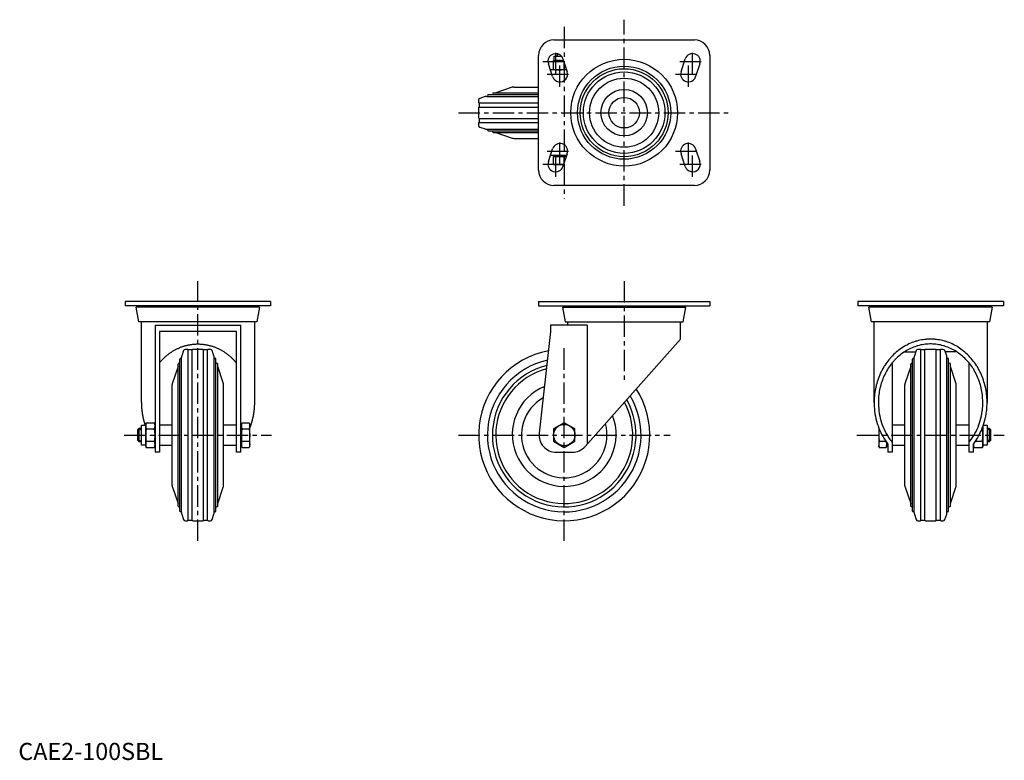
# Model space of a CAD drawing. Extents: x 1 to 576, y 0 to 432.
import ezdxf

# ---------------------------------------------------------------- set-up
doc = ezdxf.new("R2010")
doc.units = 0
doc.header["$LTSCALE"] = 10
doc.linetypes.add('CENTER', pattern=[2, 1.25, -0.25, 0.25, -0.25])
doc.layers.get('0').update_dxf_attribs({"linetype": 'CONTINUOUS'})
doc.layers.add('1', color=1, linetype='CENTER')
doc.layers.add('3', color=3, linetype='CONTINUOUS')
doc.styles.add('STANDARD1', font='txt')

msp = doc.modelspace()

# ---------------------------------------------------------------- linework, layer by layer
for p, q in [((312.9, 420.48), (394.9, 420.48)), ((303.9, 344.48), (303.9, 411.48)), ((312.64, 408.48), (318.48, 408.48)), ((312.64, 402.98), (312.64, 408.48)), ((313.09, 408.48), (313.09, 410.98)), ((313.09, 410.98), (317.26, 410.98)), ((314.9, 412.21), (315.03, 412.34)), ((314.9, 410.98), (314.9, 412.21)), ((314.9, 412.21), (315.43, 412.21)), ((318.17, 409.4), (320.67, 401.9)), ((387.13, 401.9), (389.63, 409.4)), ((403.9, 411.48), (403.9, 344.48)), ((312.13, 399.06), (309.63, 406.56)), ((320.31, 402.98), (310.83, 402.98)), ((310.9, 402.88), (310.86, 402.88)), ((310.9, 402.75), (310.9, 402.98)), ((318.9, 403.24), (318.9, 407.21)), ((398.17, 406.56), (395.67, 399.06)), ((288.43, 392.82), (278.9, 389.54)), ((289.4, 392.98), (303.9, 392.98)), ((268.9, 385.38), (268.9, 383.98)), ((272.62, 387.37), (269.58, 386.33)), ((273.6, 387.54), (303.9, 387.54)), ((274.55, 388.54), (303.9, 388.54)), ((277.45, 389.54), (303.9, 389.54)), ((268.9, 380.98), (268.9, 374.98)), ((269.2, 383.68), (269.2, 381.28)), ((269.2, 383.68), (303.9, 383.68)), ((269.2, 381.28), (303.9, 381.28)), ((269.2, 374.68), (269.2, 372.28)), ((269.2, 374.68), (303.9, 374.68)), ((268.9, 371.98), (268.9, 370.58)), ((269.2, 372.28), (303.9, 372.28)), ((269.58, 369.63), (272.62, 368.59)), ((273.6, 368.42), (303.9, 368.42)), ((274.55, 367.42), (303.9, 367.42)), ((277.45, 366.42), (303.9, 366.42)), ((278.9, 366.42), (288.43, 363.14)), ((289.4, 362.98), (303.9, 362.98)), ((309.63, 349.4), (312.13, 356.9)), ((395.67, 356.9), (398.17, 349.4)), ((320.31, 352.98), (310.83, 352.98)), ((310.9, 353.08), (310.86, 353.08)), ((310.9, 352.98), (310.9, 353.21)), ((312.64, 352.38), (320.11, 352.38)), ((312.64, 347.68), (312.64, 352.38)), ((313.09, 352.38), (313.09, 352.98)), ((320.67, 354.06), (318.17, 346.56)), ((318.9, 348.75), (318.9, 352.12)), ((389.63, 346.56), (387.13, 354.06)), ((312.64, 347.68), (318.55, 347.68)), ((394.9, 335.48), (312.9, 335.48)), ((62.39, 267.74), (62.39, 265.24)), ((147.39, 267.74), (62.39, 267.74)), ((147.39, 265.24), (62.39, 265.24)), ((70.09, 264.44), (70.09, 265.24)), ((139.69, 265.24), (139.69, 264.44)), ((147.39, 267.74), (147.39, 265.24)), ((303.9, 267.74), (303.9, 265.24)), ((303.9, 267.74), (403.9, 267.74)), ((303.9, 265.24), (403.9, 265.24)), ((319.1, 265.24), (319.1, 264.44)), ((388.7, 264.44), (388.7, 265.24)), ((403.9, 267.74), (403.9, 265.24)), ((490.41, 267.74), (490.41, 265.24)), ((575.41, 267.74), (490.41, 267.74)), ((575.41, 265.24), (490.41, 265.24)), ((498.11, 264.44), (498.11, 265.24)), ((567.71, 265.24), (567.71, 264.44)), ((575.41, 267.74), (575.41, 265.24)), ((70.39, 255.94), (68.89, 264.44)), ((140.89, 264.44), (68.89, 264.44)), ((140.89, 264.44), (139.39, 255.94)), ((317.9, 264.44), (319.4, 255.94)), ((317.9, 264.44), (389.9, 264.44)), ((388.4, 255.94), (389.9, 264.44)), ((498.41, 255.94), (496.91, 264.44)), ((568.91, 264.44), (496.91, 264.44)), ((568.91, 264.44), (567.42, 255.94)), ((139.39, 255.94), (70.39, 255.94)), ((71.89, 208.72), (71.89, 255.94)), ((79.89, 253.94), (129.89, 253.94)), ((79.89, 253.94), (79.89, 250.24)), ((129.89, 250.24), (129.89, 253.94)), ((137.89, 255.94), (137.89, 208.72)), ((332.36, 253.94), (310.9, 253.94)), ((310.9, 253.94), (310.9, 250.24)), ((319.4, 255.94), (388.4, 255.94)), ((320.9, 255.94), (320.9, 253.94)), ((332.36, 253.94), (332.36, 184.54)), ((386.9, 245.75), (386.9, 255.94)), ((567.42, 255.94), (498.41, 255.94)), ((499.91, 208.72), (499.91, 255.94)), ((565.91, 255.94), (565.91, 208.72)), ((79.89, 250.24), (79.89, 179.74)), ((82.39, 250.24), (82.39, 179.74)), ((127.39, 250.24), (82.39, 250.24)), ((127.39, 179.74), (127.39, 250.24)), ((129.89, 179.74), (129.89, 250.24)), ((310.9, 250.24), (304.26, 190.85)), ((331.07, 183.09), (386.9, 245.75)), ((96.54, 239.07), (95.5, 236.03)), ((98.89, 239.74), (97.49, 239.74)), ((101.59, 239.44), (99.19, 239.44)), ((99.19, 140.04), (99.19, 239.44)), ((101.59, 140.04), (101.59, 239.44)), ((107.89, 239.74), (101.89, 239.74)), ((110.59, 239.44), (108.19, 239.44)), ((108.19, 140.04), (108.19, 239.44)), ((110.59, 140.04), (110.59, 239.44)), ((112.29, 239.74), (110.89, 239.74)), ((114.28, 236.03), (113.24, 239.07)), ((517.61, 238.33), (524.31, 238.33)), ((524.57, 239.07), (523.52, 236.03)), ((526.91, 239.74), (525.51, 239.74)), ((529.61, 239.44), (527.21, 239.44)), ((527.21, 140.04), (527.21, 239.44)), ((529.61, 140.04), (529.61, 239.44)), ((535.91, 239.74), (529.91, 239.74)), ((538.61, 239.44), (536.21, 239.44)), ((536.21, 140.04), (536.21, 239.44)), ((538.61, 140.04), (538.61, 239.44)), ((540.31, 239.74), (538.91, 239.74)), ((542.31, 236.03), (541.26, 239.07)), ((548.22, 238.33), (541.51, 238.33)), ((93.33, 148.29), (93.33, 231.2)), ((94.33, 145.39), (94.33, 234.1)), ((95.33, 144.44), (95.33, 235.05)), ((114.45, 144.44), (114.45, 235.05)), ((115.45, 145.39), (115.45, 234.1)), ((116.45, 148.29), (116.45, 231.2)), ((510.41, 231.83), (510.41, 179.74)), ((521.36, 148.29), (521.36, 231.2)), ((522.36, 145.39), (522.36, 234.1)), ((523.36, 144.44), (523.36, 235.05)), ((542.47, 144.44), (542.47, 235.05)), ((543.47, 145.39), (543.47, 234.1)), ((544.47, 148.29), (544.47, 231.2)), ((555.41, 179.74), (555.41, 231.83)), ((93.33, 229.74), (90.05, 220.22)), ((119.73, 220.22), (116.45, 229.74)), ((521.36, 229.74), (518.08, 220.22)), ((547.75, 220.22), (544.47, 229.74)), ((89.89, 160.25), (89.89, 219.24)), ((119.89, 160.25), (119.89, 219.24)), ((517.91, 160.25), (517.91, 219.24)), ((547.91, 160.25), (547.91, 219.24)), ((74.39, 196), (74.65, 196.97)), ((74.39, 183.49), (74.39, 196)), ((74.65, 196.97), (79.63, 196.97)), ((79.63, 196.97), (79.89, 196)), ((82.39, 195.74), (89.89, 195.74)), ((119.89, 195.74), (127.39, 195.74)), ((130.49, 196), (130.75, 196.97)), ((130.49, 183.49), (130.49, 196)), ((130.75, 196.97), (134.93, 196.97)), ((134.93, 196.97), (135.19, 196)), ((135.19, 183.49), (135.19, 196)), ((318.9, 196.97), (312.64, 193.36)), ((325.16, 193.36), (318.9, 196.97)), ((510.41, 195.74), (517.91, 195.74)), ((547.91, 195.74), (555.41, 195.74)), ((69.89, 192.98), (70.66, 193.74)), ((69.89, 186.51), (69.89, 192.98)), ((70.66, 193.74), (71.89, 193.74)), ((70.66, 185.74), (70.66, 193.74)), ((71.89, 195.56), (74.39, 195.56)), ((71.89, 183.93), (71.89, 195.56)), ((74.65, 193.36), (79.63, 193.36)), ((129.89, 195.56), (130.49, 195.56)), ((130.75, 193.36), (134.93, 193.36)), ((312.64, 193.36), (312.64, 186.13)), ((325.16, 186.13), (325.16, 193.36)), ((502.61, 194.05), (502.61, 183.49)), ((502.85, 193.45), (502.87, 193.36)), ((502.87, 193.36), (502.89, 193.36)), ((562.94, 193.36), (563.15, 193.36)), ((563.41, 194.58), (563.41, 183.49)), ((563.76, 195.56), (565.91, 195.56)), ((565.91, 195.56), (565.91, 183.93)), ((565.91, 193.74), (567.15, 193.74)), ((567.15, 193.74), (567.91, 192.98)), ((567.15, 193.74), (567.15, 185.74)), ((567.91, 192.98), (567.91, 186.51)), ((70.66, 185.74), (69.89, 186.51)), ((71.89, 185.74), (70.66, 185.74)), ((74.65, 186.13), (79.63, 186.13)), ((130.75, 186.13), (134.93, 186.13)), ((312.64, 186.13), (318.9, 182.52)), ((318.9, 182.52), (325.16, 186.13)), ((502.87, 186.13), (506.76, 186.13)), ((507.31, 185.34), (507.31, 183.49)), ((507.91, 184.54), (507.91, 179.74)), ((557.91, 179.74), (557.91, 184.54)), ((559.07, 186.13), (563.15, 186.13)), ((567.15, 185.74), (565.91, 185.74)), ((567.91, 186.51), (567.15, 185.74)), ((74.39, 183.93), (71.89, 183.93)), ((74.65, 182.52), (74.39, 183.49)), ((74.65, 182.52), (79.63, 182.52)), ((79.89, 183.49), (79.63, 182.52)), ((82.39, 179.74), (79.89, 179.74)), ((89.89, 183.74), (82.39, 183.74)), ((127.39, 183.74), (119.89, 183.74)), ((129.89, 179.74), (127.39, 179.74)), ((130.49, 183.93), (129.89, 183.93)), ((130.75, 182.52), (130.49, 183.49)), ((130.75, 182.52), (134.93, 182.52)), ((135.19, 183.49), (134.93, 182.52)), ((314.2, 179.74), (323.6, 179.74)), ((502.87, 182.52), (502.61, 183.49)), ((502.87, 182.52), (507.05, 182.52)), ((507.31, 183.49), (507.05, 182.52)), ((507.91, 183.93), (507.31, 183.93)), ((510.41, 179.74), (507.91, 179.74)), ((517.91, 183.74), (510.41, 183.74)), ((555.41, 183.74), (547.91, 183.74)), ((557.91, 179.74), (555.41, 179.74)), ((558.17, 182.52), (557.91, 183.49)), ((558.17, 182.52), (563.15, 182.52)), ((563.41, 183.49), (563.15, 182.52)), ((565.91, 183.93), (563.41, 183.93)), ((90.05, 159.27), (93.33, 149.74)), ((116.45, 149.74), (119.73, 159.27)), ((518.08, 159.27), (521.36, 149.74)), ((544.47, 149.74), (547.75, 159.27)), ((95.5, 143.46), (96.54, 140.42)), ((97.49, 139.74), (98.89, 139.74)), ((99.19, 140.04), (101.59, 140.04)), ((101.89, 139.74), (107.89, 139.74)), ((108.19, 140.04), (110.59, 140.04)), ((110.89, 139.74), (112.29, 139.74)), ((113.24, 140.42), (114.28, 143.46)), ((523.52, 143.46), (524.57, 140.42)), ((525.51, 139.74), (526.91, 139.74)), ((527.21, 140.04), (529.61, 140.04)), ((529.91, 139.74), (535.91, 139.74)), ((536.21, 140.04), (538.61, 140.04)), ((538.91, 139.74), (540.31, 139.74)), ((541.26, 140.42), (542.31, 143.46))]:
    msp.add_line(p, q)
for points in [[(315.77, 408.48), (315.27, 408.47), (314.26, 408.42), (313.21, 408.3), (312.64, 408.22)], [(318.54, 408.27), (318.05, 408.34), (317.12, 408.43), (316.22, 408.47), (315.77, 408.48)], [(312.64, 403.24), (313.21, 403.16), (314.26, 403.04), (315.27, 402.99), (315.77, 402.98)], [(315.77, 402.98), (316.28, 402.99), (317.28, 403.04), (318.34, 403.16), (318.9, 403.24)], [(318.9, 403.24), (319.14, 403.2), (319.61, 403.14), (320.07, 403.09), (320.29, 403.07)], [(315.77, 352.38), (315.27, 352.37), (314.26, 352.32), (313.21, 352.2), (312.64, 352.12)], [(318.9, 352.12), (318.34, 352.2), (317.28, 352.32), (316.28, 352.37), (315.77, 352.38)], [(320.08, 352.28), (319.89, 352.25), (319.51, 352.21), (319.11, 352.15), (318.9, 352.12)], [(312.64, 347.94), (313.21, 347.86), (314.26, 347.74), (315.27, 347.69), (315.77, 347.68)], [(315.77, 347.68), (316.23, 347.69), (317.15, 347.73), (318.11, 347.83), (318.61, 347.9)], [(565.91, 208.72), (565.91, 209.26), (565.88, 210.33), (565.83, 211.41), (565.79, 211.95), (565.74, 212.48), (565.63, 213.55), (565.49, 214.62), (565.33, 215.68), (565.13, 216.73), (564.91, 217.78), (564.79, 218.3), (564.66, 218.82), (564.39, 219.86), (564.08, 220.88), (563.76, 221.89), (563.4, 222.89), (563.02, 223.88), (562.82, 224.37), (562.62, 224.86), (562.19, 225.82), (561.73, 226.77), (561.49, 227.24), (561.25, 227.7), (560.75, 228.62), (560.22, 229.52), (559.95, 229.96), (559.67, 230.4), (559.09, 231.26), (558.5, 232.11), (557.88, 232.93), (557.24, 233.74), (556.59, 234.52), (556.25, 234.91), (555.91, 235.28), (555.21, 236.02), (554.49, 236.74), (553.76, 237.43), (553, 238.1), (552.23, 238.74), (551.84, 239.06), (551.45, 239.36), (550.64, 239.95), (549.83, 240.52), (549, 241.06), (548.15, 241.57), (547.29, 242.05), (546.86, 242.28), (546.42, 242.51), (545.54, 242.94), (544.65, 243.33), (543.75, 243.7), (542.84, 244.04), (541.92, 244.35), (541.46, 244.49), (540.99, 244.63), (540.06, 244.88), (539.12, 245.09), (538.17, 245.28), (537.22, 245.44), (536.27, 245.56), (535.79, 245.61), (535.31, 245.66), (534.35, 245.72), (533.39, 245.75), (532.91, 245.75), (532.43, 245.75), (531.47, 245.72), (530.52, 245.66), (530.04, 245.61), (529.56, 245.56), (528.61, 245.44), (527.66, 245.28), (526.71, 245.09), (525.77, 244.88), (524.84, 244.63), (524.37, 244.49), (523.91, 244.35), (522.99, 244.04), (522.08, 243.7), (521.18, 243.33), (520.29, 242.94), (519.4, 242.51), (518.97, 242.28), (518.53, 242.05), (517.68, 241.57), (516.83, 241.06), (516, 240.52), (515.18, 239.95), (514.38, 239.36), (513.99, 239.06), (513.59, 238.74), (512.82, 238.1), (512.07, 237.43), (511.34, 236.74), (510.62, 236.02), (509.92, 235.28), (509.58, 234.91), (509.24, 234.52), (508.58, 233.74), (507.95, 232.93), (507.33, 232.11), (506.73, 231.26), (506.16, 230.4), (505.88, 229.96), (505.61, 229.52), (505.08, 228.62), (504.58, 227.7), (504.34, 227.24), (504.1, 226.77), (503.64, 225.82), (503.21, 224.86), (503.01, 224.37), (502.81, 223.88), (502.43, 222.89), (502.07, 221.89), (501.74, 220.88), (501.44, 219.86), (501.17, 218.82), (501.04, 218.3), (500.92, 217.78), (500.7, 216.73), (500.5, 215.68), (500.34, 214.62), (500.2, 213.55), (500.08, 212.48), (500.04, 211.95), (500, 211.41), (499.95, 210.33), (499.92, 209.26), (499.91, 208.72)], [(563.41, 208.72), (563.41, 209.22), (563.38, 210.21), (563.33, 211.21), (563.3, 211.7), (563.26, 212.2), (563.15, 213.19), (563.02, 214.17), (562.87, 215.15), (562.69, 216.13), (562.49, 217.1), (562.37, 217.58), (562.26, 218.06), (562, 219.01), (561.72, 219.96), (561.42, 220.89), (561.09, 221.82), (560.74, 222.73), (560.56, 223.18), (560.37, 223.63), (559.97, 224.52), (559.55, 225.4), (559.33, 225.83), (559.1, 226.26), (558.64, 227.11), (558.15, 227.94), (557.9, 228.35), (557.64, 228.76), (557.11, 229.56), (556.56, 230.34), (555.99, 231.1), (555.4, 231.84), (554.79, 232.57), (554.48, 232.92), (554.16, 233.27), (553.52, 233.96), (552.86, 234.62), (552.18, 235.26), (551.48, 235.87), (550.77, 236.47), (550.41, 236.76), (550.04, 237.04), (549.3, 237.59), (548.55, 238.11), (547.78, 238.61), (547, 239.08), (546.2, 239.53), (545.8, 239.74), (545.4, 239.95), (544.59, 240.34), (543.76, 240.71), (542.93, 241.05), (542.09, 241.36), (541.24, 241.65), (540.81, 241.78), (540.38, 241.91), (539.52, 242.14), (538.65, 242.34), (537.77, 242.51), (536.9, 242.66), (536.01, 242.77), (535.57, 242.82), (535.13, 242.86), (534.24, 242.92), (533.36, 242.95), (532.91, 242.95), (532.47, 242.95), (531.58, 242.92), (530.7, 242.86), (530.26, 242.82), (529.81, 242.77), (528.93, 242.66), (528.06, 242.51), (527.18, 242.34), (526.31, 242.14), (525.45, 241.91), (525.02, 241.78), (524.59, 241.65), (523.74, 241.36), (522.9, 241.05), (522.07, 240.71), (521.24, 240.34), (520.43, 239.95), (520.02, 239.74), (519.62, 239.53), (518.83, 239.08), (518.05, 238.61), (517.28, 238.11), (516.53, 237.59), (515.79, 237.04), (515.42, 236.76), (515.06, 236.47), (514.35, 235.87), (513.65, 235.26), (512.97, 234.62), (512.31, 233.96), (511.66, 233.27), (511.35, 232.92), (511.04, 232.57), (510.43, 231.84), (509.84, 231.1), (509.27, 230.34), (508.72, 229.56), (508.19, 228.76), (507.93, 228.35), (507.68, 227.94), (507.19, 227.11), (506.72, 226.26), (506.5, 225.83), (506.28, 225.4), (505.86, 224.52), (505.46, 223.63), (505.27, 223.18), (505.09, 222.73), (504.74, 221.82), (504.41, 220.89), (504.1, 219.96), (503.83, 219.01), (503.57, 218.06), (503.45, 217.58), (503.34, 217.1), (503.14, 216.13), (502.96, 215.15), (502.8, 214.17), (502.67, 213.19), (502.57, 212.2), (502.53, 211.7), (502.49, 211.21), (502.44, 210.21), (502.42, 209.22), (502.41, 208.72)], [(499.91, 208.72), (499.92, 207.99), (499.97, 206.52), (500.07, 205.07), (500.15, 204.34), (500.23, 203.61), (500.43, 202.17), (500.69, 200.73), (501, 199.31), (501.35, 197.9), (501.76, 196.51), (501.98, 195.82), (502.21, 195.14), (502.71, 193.79), (503.26, 192.46), (503.86, 191.16), (504.5, 189.89), (505.18, 188.64), (505.54, 188.03), (505.91, 187.43), (506.68, 186.25), (507.49, 185.1), (507.91, 184.54)], [(502.41, 208.72), (502.42, 208.01), (502.47, 206.61), (502.58, 205.2), (502.65, 204.5), (502.73, 203.8), (502.94, 202.41), (503.19, 201.03), (503.5, 199.67), (503.86, 198.31), (504.26, 196.98), (504.48, 196.32), (504.72, 195.67), (505.22, 194.38), (505.77, 193.11), (506.37, 191.87), (507.01, 190.66), (507.69, 189.47), (508.05, 188.9), (508.42, 188.33), (509.19, 187.21), (509.99, 186.13), (510.41, 185.61)], [(555.41, 185.61), (555.83, 186.13), (556.64, 187.21), (557.41, 188.33), (557.78, 188.9), (558.14, 189.47), (558.82, 190.66), (559.46, 191.87), (560.06, 193.11), (560.61, 194.38), (561.11, 195.67), (561.34, 196.32), (561.57, 196.98), (561.97, 198.31), (562.33, 199.67), (562.64, 201.03), (562.89, 202.41), (563.1, 203.8), (563.18, 204.5), (563.25, 205.2), (563.36, 206.61), (563.41, 208.01), (563.41, 208.72)], [(557.91, 184.54), (558.33, 185.1), (559.15, 186.25), (559.92, 187.43), (560.29, 188.03), (560.64, 188.64), (561.33, 189.89), (561.97, 191.16), (562.57, 192.46), (563.11, 193.79), (563.62, 195.14), (563.85, 195.82), (564.07, 196.51), (564.48, 197.9), (564.83, 199.31), (565.14, 200.73), (565.39, 202.17), (565.6, 203.61), (565.68, 204.34), (565.75, 205.07), (565.86, 206.52), (565.91, 207.99), (565.91, 208.72)], [(502.87, 193.36), (502.79, 192.71), (502.68, 191.49), (502.62, 190.32), (502.61, 189.74)], [(563.15, 193.36), (563.21, 193.55), (563.29, 193.93), (563.35, 194.29), (563.37, 194.47)], [(563.41, 189.74), (563.41, 190.32), (563.35, 191.49), (563.24, 192.71), (563.15, 193.36)], [(502.61, 189.74), (502.62, 189.16), (502.68, 188), (502.79, 186.78), (502.87, 186.13)], [(502.87, 186.13), (502.79, 185.81), (502.68, 185.2), (502.62, 184.61), (502.61, 184.32)], [(502.61, 184.32), (502.62, 184.03), (502.68, 183.45), (502.79, 182.84), (502.87, 182.52)], [(507.05, 182.52), (507.14, 182.84), (507.25, 183.45), (507.31, 184.03), (507.31, 184.32)], [(507.31, 184.32), (507.31, 184.52), (507.29, 184.91), (507.23, 185.3), (507.2, 185.5)], [(557.92, 184.55), (557.92, 184.51), (557.92, 184.44), (557.91, 184.36), (557.91, 184.32)], [(557.91, 184.32), (557.92, 184.03), (557.98, 183.45), (558.09, 182.84), (558.17, 182.52)], [(563.15, 186.13), (563.24, 186.78), (563.35, 188), (563.41, 189.16), (563.41, 189.74)], [(563.41, 184.32), (563.41, 184.61), (563.35, 185.2), (563.24, 185.81), (563.15, 186.13)], [(563.15, 182.52), (563.24, 182.84), (563.35, 183.45), (563.41, 184.03), (563.41, 184.32)]]:
    msp.add_lwpolyline(points)
at = {"flags": 128}
for points in [[(74.65, 196.97), (74.46, 196.07), (74.39, 195.16)], [(79.89, 195.16), (79.82, 196.07), (79.63, 196.97)], [(130.49, 195.16), (130.56, 196.07), (130.75, 196.97)], [(134.93, 196.97), (135.12, 196.07), (135.19, 195.16)], [(74.39, 195.16), (74.46, 194.26), (74.65, 193.36)], [(74.65, 193.36), (74.46, 191.56), (74.39, 189.74)], [(79.63, 193.36), (79.82, 194.26), (79.89, 195.16)], [(79.89, 189.74), (79.82, 191.55), (79.63, 193.36)], [(130.75, 193.36), (130.56, 194.26), (130.49, 195.16)], [(130.49, 189.74), (130.56, 191.55), (130.75, 193.36)], [(135.19, 195.16), (135.12, 194.26), (134.93, 193.36)], [(134.93, 193.36), (135.12, 191.56), (135.19, 189.74)], [(74.39, 189.74), (74.54, 187.03), (74.65, 186.13)], [(74.65, 186.13), (74.46, 185.23), (74.39, 184.32)], [(74.39, 184.32), (74.46, 183.42), (74.65, 182.52)], [(79.63, 186.13), (79.74, 187.03), (79.89, 189.74)], [(79.89, 184.32), (79.82, 185.23), (79.63, 186.13)], [(79.63, 182.52), (79.82, 183.42), (79.89, 184.32)], [(130.75, 186.13), (130.64, 187.03), (130.49, 189.74)], [(130.49, 184.32), (130.56, 185.23), (130.75, 186.13)], [(130.75, 182.52), (130.56, 183.42), (130.49, 184.32)], [(135.19, 189.74), (135.04, 187.03), (134.93, 186.13)], [(134.93, 186.13), (135.12, 185.23), (135.19, 184.32)], [(135.19, 184.32), (135.12, 183.42), (134.93, 182.52)]]:
    msp.add_lwpolyline(points, dxfattribs=at)
for points in [[(82.39, 231.83, 0), (82.66, 232.15, 0), (82.93, 232.47, 0), (83.21, 232.79, 0), (83.49, 233.11, 0), (83.77, 233.41, 0), (84.06, 233.72, 0), (84.35, 234.02, 0), (84.64, 234.32, 0), (84.94, 234.61, 0), (85.24, 234.9, 0), (85.55, 235.18, 0), (85.85, 235.46, 0), (86.16, 235.74, 0), (86.48, 236.01, 0), (86.79, 236.27, 0), (87.11, 236.53, 0), (87.44, 236.79, 0), (87.76, 237.04, 0), (88.09, 237.29, 0), (88.42, 237.53, 0), (88.76, 237.77, 0), (89.09, 238, 0), (89.43, 238.23, 0), (89.77, 238.45, 0), (90.12, 238.67, 0), (90.47, 238.88, 0), (90.82, 239.09, 0), (91.17, 239.29, 0), (91.52, 239.49, 0), (91.88, 239.68, 0), (92.24, 239.86, 0), (92.6, 240.04, 0), (92.96, 240.22, 0), (93.33, 240.39, 0), (93.69, 240.56, 0), (94.06, 240.72, 0), (94.43, 240.87, 0), (94.8, 241.02, 0), (95.18, 241.17, 0), (95.55, 241.31, 0), (95.93, 241.44, 0), (96.31, 241.57, 0), (96.69, 241.69, 0), (97.07, 241.81, 0), (97.45, 241.92, 0), (97.84, 242.02, 0), (98.22, 242.12, 0), (98.61, 242.22, 0), (99, 242.3, 0), (99.39, 242.39, 0), (99.77, 242.46, 0), (100.17, 242.53, 0), (100.56, 242.6, 0), (100.95, 242.66, 0), (101.34, 242.72, 0), (101.73, 242.76, 0), (102.13, 242.81, 0), (102.52, 242.84, 0), (102.92, 242.88, 0), (103.31, 242.9, 0), (103.7, 242.92, 0), (104.1, 242.94, 0), (104.5, 242.95, 0), (104.89, 242.95, 0), (105.29, 242.95, 0), (105.68, 242.94, 0), (106.08, 242.92, 0), (106.47, 242.9, 0), (106.87, 242.88, 0), (107.26, 242.84, 0), (107.66, 242.81, 0), (108.05, 242.76, 0), (108.44, 242.72, 0), (108.83, 242.66, 0), (109.22, 242.6, 0), (109.62, 242.53, 0), (110.01, 242.46, 0), (110.4, 242.39, 0), (110.78, 242.3, 0), (111.17, 242.22, 0), (111.56, 242.12, 0), (111.94, 242.02, 0), (112.33, 241.92, 0), (112.71, 241.81, 0), (113.09, 241.69, 0), (113.47, 241.57, 0), (113.85, 241.44, 0), (114.23, 241.31, 0), (114.6, 241.17, 0), (114.98, 241.02, 0), (115.35, 240.87, 0), (115.72, 240.72, 0), (116.09, 240.56, 0), (116.45, 240.39, 0), (116.82, 240.22, 0), (117.18, 240.04, 0), (117.54, 239.86, 0), (117.9, 239.68, 0), (118.26, 239.49, 0), (118.61, 239.29, 0), (118.97, 239.09, 0), (119.31, 238.88, 0), (119.66, 238.67, 0), (120.01, 238.45, 0), (120.35, 238.23, 0), (120.69, 238, 0), (121.03, 237.77, 0), (121.36, 237.53, 0), (121.69, 237.29, 0), (122.02, 237.04, 0), (122.34, 236.79, 0), (122.67, 236.53, 0), (122.99, 236.27, 0), (123.3, 236.01, 0), (123.62, 235.74, 0), (123.93, 235.46, 0), (124.24, 235.18, 0), (124.54, 234.9, 0), (124.84, 234.61, 0), (125.14, 234.32, 0), (125.43, 234.02, 0), (125.72, 233.72, 0), (126.01, 233.41, 0), (126.29, 233.11, 0), (126.57, 232.79, 0), (126.85, 232.47, 0), (127.12, 232.15, 0), (127.39, 231.83, 0)], [(71.89, 208.72, 0), (71.89, 208.61, 0), (71.89, 208.51, 0), (71.89, 208.4, 0), (71.89, 208.3, 0), (71.89, 208.19, 0), (71.9, 208.09, 0), (71.9, 207.98, 0), (71.9, 207.88, 0), (71.9, 207.77, 0), (71.9, 207.67, 0), (71.91, 207.56, 0), (71.91, 207.46, 0), (71.91, 207.35, 0), (71.92, 207.25, 0), (71.92, 207.14, 0), (71.92, 207.04, 0), (71.93, 206.93, 0), (71.93, 206.83, 0), (71.94, 206.72, 0), (71.94, 206.62, 0), (71.95, 206.51, 0), (71.95, 206.41, 0), (71.96, 206.3, 0), (71.97, 206.2, 0), (71.97, 206.09, 0), (71.98, 205.99, 0), (71.99, 205.88, 0), (71.99, 205.78, 0), (72, 205.67, 0), (72.01, 205.57, 0), (72.02, 205.46, 0), (72.03, 205.36, 0), (72.04, 205.25, 0), (72.04, 205.15, 0), (72.05, 205.04, 0), (72.06, 204.94, 0), (72.07, 204.84, 0), (72.08, 204.73, 0), (72.09, 204.63, 0), (72.1, 204.52, 0), (72.11, 204.42, 0), (72.12, 204.31, 0), (72.14, 204.21, 0), (72.15, 204.1, 0), (72.16, 204, 0), (72.17, 203.9, 0), (72.18, 203.79, 0), (72.2, 203.69, 0), (72.21, 203.58, 0), (72.22, 203.48, 0), (72.24, 203.38, 0), (72.25, 203.27, 0), (72.26, 203.17, 0), (72.28, 203.06, 0), (72.29, 202.96, 0), (72.31, 202.86, 0), (72.32, 202.75, 0), (72.34, 202.65, 0), (72.35, 202.55, 0), (72.37, 202.44, 0), (72.38, 202.34, 0), (72.4, 202.24, 0), (72.42, 202.13, 0), (72.43, 202.03, 0), (72.45, 201.93, 0), (72.47, 201.82, 0), (72.49, 201.72, 0), (72.5, 201.62, 0), (72.52, 201.51, 0), (72.54, 201.41, 0), (72.56, 201.31, 0), (72.58, 201.2, 0), (72.6, 201.1, 0), (72.62, 201, 0), (72.64, 200.9, 0), (72.66, 200.79, 0), (72.68, 200.69, 0), (72.7, 200.59, 0), (72.72, 200.48, 0), (72.74, 200.38, 0), (72.76, 200.28, 0), (72.78, 200.18, 0), (72.8, 200.07, 0), (72.82, 199.97, 0), (72.85, 199.87, 0), (72.87, 199.77, 0), (72.89, 199.67, 0), (72.91, 199.56, 0), (72.94, 199.46, 0), (72.96, 199.36, 0), (72.98, 199.26, 0), (73.01, 199.16, 0), (73.03, 199.06, 0), (73.06, 198.96, 0), (73.08, 198.85, 0), (73.11, 198.75, 0), (73.13, 198.65, 0), (73.16, 198.55, 0), (73.18, 198.45, 0), (73.21, 198.35, 0), (73.24, 198.25, 0), (73.26, 198.15, 0), (73.29, 198.05, 0), (73.32, 197.94, 0), (73.34, 197.84, 0), (73.37, 197.74, 0), (73.4, 197.64, 0), (73.43, 197.54, 0), (73.46, 197.44, 0), (73.49, 197.34, 0), (73.51, 197.24, 0), (73.54, 197.14, 0), (73.57, 197.04, 0), (73.6, 196.94, 0), (73.63, 196.84, 0), (73.66, 196.75, 0), (73.69, 196.65, 0), (73.72, 196.55, 0), (73.75, 196.45, 0), (73.79, 196.35, 0), (73.82, 196.25, 0), (73.85, 196.15, 0), (73.88, 196.05, 0), (73.91, 195.95, 0), (73.95, 195.85, 0), (73.98, 195.75, 0), (74.01, 195.66, 0), (74.04, 195.56, 0)], [(137.89, 208.72, 0), (137.89, 208.6, 0), (137.89, 208.48, 0), (137.89, 208.36, 0), (137.89, 208.25, 0), (137.89, 208.13, 0), (137.88, 208.01, 0), (137.88, 207.89, 0), (137.88, 207.78, 0), (137.88, 207.66, 0), (137.87, 207.54, 0), (137.87, 207.42, 0), (137.87, 207.3, 0), (137.86, 207.19, 0), (137.86, 207.07, 0), (137.85, 206.95, 0), (137.85, 206.83, 0), (137.84, 206.72, 0), (137.84, 206.6, 0), (137.83, 206.48, 0), (137.82, 206.36, 0), (137.82, 206.25, 0), (137.81, 206.13, 0), (137.8, 206.01, 0), (137.79, 205.89, 0), (137.79, 205.78, 0), (137.78, 205.66, 0), (137.77, 205.54, 0), (137.76, 205.42, 0), (137.75, 205.31, 0), (137.74, 205.19, 0), (137.73, 205.07, 0), (137.72, 204.95, 0), (137.71, 204.84, 0), (137.7, 204.72, 0), (137.69, 204.6, 0), (137.67, 204.48, 0), (137.66, 204.37, 0), (137.65, 204.25, 0), (137.64, 204.13, 0), (137.62, 204.02, 0), (137.61, 203.9, 0), (137.6, 203.78, 0), (137.58, 203.67, 0), (137.57, 203.55, 0), (137.55, 203.43, 0), (137.54, 203.32, 0), (137.52, 203.2, 0), (137.51, 203.08, 0), (137.49, 202.97, 0), (137.47, 202.85, 0), (137.46, 202.73, 0), (137.44, 202.62, 0), (137.42, 202.5, 0), (137.41, 202.38, 0), (137.39, 202.27, 0), (137.37, 202.15, 0), (137.35, 202.04, 0), (137.33, 201.92, 0), (137.31, 201.81, 0), (137.29, 201.69, 0), (137.27, 201.57, 0), (137.25, 201.46, 0), (137.23, 201.34, 0), (137.21, 201.23, 0), (137.19, 201.11, 0), (137.16, 201, 0), (137.14, 200.88, 0), (137.12, 200.77, 0), (137.1, 200.65, 0), (137.07, 200.54, 0), (137.05, 200.42, 0), (137.03, 200.31, 0), (137, 200.19, 0), (136.98, 200.08, 0), (136.96, 199.96, 0), (136.93, 199.85, 0), (136.91, 199.73, 0), (136.88, 199.62, 0), (136.85, 199.5, 0), (136.83, 199.39, 0), (136.8, 199.28, 0), (136.77, 199.16, 0), (136.75, 199.05, 0), (136.72, 198.94, 0), (136.69, 198.82, 0), (136.66, 198.71, 0), (136.63, 198.59, 0), (136.6, 198.48, 0), (136.58, 198.37, 0), (136.55, 198.25, 0), (136.52, 198.14, 0), (136.49, 198.03, 0), (136.46, 197.92, 0), (136.43, 197.8, 0), (136.39, 197.69, 0), (136.36, 197.58, 0), (136.33, 197.47, 0), (136.3, 197.35, 0), (136.27, 197.24, 0), (136.23, 197.13, 0), (136.2, 197.02, 0), (136.17, 196.91, 0), (136.13, 196.79, 0), (136.1, 196.68, 0), (136.06, 196.57, 0), (136.03, 196.46, 0), (136, 196.35, 0), (135.96, 196.24, 0), (135.93, 196.13, 0), (135.89, 196.02, 0), (135.85, 195.91, 0), (135.82, 195.79, 0), (135.78, 195.69, 0), (135.74, 195.57, 0), (135.71, 195.47, 0), (135.67, 195.35, 0), (135.63, 195.25, 0), (135.59, 195.13, 0), (135.55, 195.03, 0), (135.51, 194.92, 0), (135.47, 194.81, 0), (135.44, 194.7, 0), (135.4, 194.59, 0), (135.35, 194.48, 0), (135.31, 194.37, 0), (135.27, 194.26, 0), (135.23, 194.15, 0), (135.19, 194.05, 0)]]:
    msp.add_polyline3d(points)
for centre, radius in [((353.9, 377.98), 31.18), ((353.9, 377.98), 27.19), ((353.9, 377.98), 25.67), ((353.9, 377.98), 23.8), ((353.9, 377.98), 20.18), ((353.9, 377.98), 13.58), ((353.9, 377.98), 8.92), ((318.9, 189.74), 6.26)]:
    msp.add_circle(centre, radius)
for centre, radius, start, end in [((312.9, 411.48), 9, 90, 180), ((394.9, 411.48), 9, 0, 90), ((313.9, 407.98), 4.5, 18.43495, 198.43495), ((393.9, 407.98), 4.5, 341.56505, 161.56505), ((316.4, 400.48), 4.5, 198.43495, 18.43495), ((391.4, 400.48), 4.5, 161.56505, 341.56505), ((289.4, 389.98), 3, 90, 109), ((269.9, 385.38), 1, 109, 180), ((273.6, 384.54), 3, 90, 109), ((274.55, 388.04), 0.5, 90, 270), ((277.45, 389.04), 0.5, 90, 270), ((269.2, 383.98), 0.3, 180, 270), ((269.2, 380.98), 0.3, 90, 180), ((269.2, 374.98), 0.3, 180, 270), ((269.2, 371.98), 0.3, 90, 180), ((269.9, 370.58), 1, 180, 251), ((273.6, 371.42), 3, 251, 270), ((274.55, 367.92), 0.5, 90, 270), ((277.45, 366.92), 0.5, 90, 270), ((289.4, 365.98), 3, 251, 270), ((316.4, 355.48), 4.5, 341.56505, 161.56505), ((391.4, 355.48), 4.5, 18.43495, 198.43495), ((313.9, 347.98), 4.5, 161.56505, 341.56505), ((393.9, 347.98), 4.5, 198.43495, 18.43495), ((312.9, 344.48), 9, 180, 270), ((394.9, 344.48), 9, 270, 0), ((98.33, 235.05), 3, 161, 180), ((97.49, 238.74), 1, 90, 161), ((98.89, 239.44), 0.3, 0, 90), ((101.89, 239.44), 0.3, 90, 180), ((107.89, 239.44), 0.3, 0, 90), ((110.89, 239.44), 0.3, 90, 180), ((112.29, 238.74), 1, 19, 90), ((111.45, 235.05), 3, 0, 19), ((318.9, 189.74), 50, 100.68506, 32.62341), ((526.36, 235.05), 3, 161, 180), ((525.51, 238.74), 1, 90, 161), ((526.91, 239.44), 0.3, 0, 90), ((529.91, 239.44), 0.3, 90, 180), ((535.91, 239.44), 0.3, 0, 90), ((538.91, 239.44), 0.3, 90, 180), ((540.31, 238.74), 1, 19, 90), ((539.47, 235.05), 3, 0, 19), ((93.83, 231.2), 0.5, 0, 180), ((94.83, 234.1), 0.5, 0, 180), ((114.95, 234.1), 0.5, 0, 180), ((115.95, 231.2), 0.5, 0, 180), ((318.9, 189.74), 44.86, 102.71305, 30.77098), ((318.9, 189.74), 41.95, 104.09169, 29.51383), ((521.86, 231.2), 0.5, 0, 180), ((522.86, 234.1), 0.5, 0, 180), ((542.97, 234.1), 0.5, 0, 180), ((543.97, 231.2), 0.5, 0, 180), ((318.9, 189.74), 40, 105.13907, 28.56002), ((92.89, 219.24), 3, 161, 180), ((116.89, 219.24), 3, 0, 19), ((520.91, 219.24), 3, 161, 180), ((544.91, 219.24), 3, 0, 19), ((318.9, 190.09), 30.34, 112.45402, 21.36999), ((318.9, 189.74), 24.97, 119.6072, 15.54396), ((314.2, 189.74), 10, 173.62234, 270), ((323.6, 189.74), 10, 270, 318.29853), ((92.89, 160.25), 3, 180, 199), ((116.89, 160.25), 3, 341, 0), ((520.91, 160.25), 3, 180, 199), ((544.91, 160.25), 3, 341, 0), ((93.83, 148.29), 0.5, 180, 0), ((94.83, 145.39), 0.5, 180, 0), ((98.33, 144.44), 3, 180, 199), ((111.45, 144.44), 3, 341, 0), ((114.95, 145.39), 0.5, 180, 0), ((115.95, 148.29), 0.5, 180, 0), ((521.86, 148.29), 0.5, 180, 0), ((522.86, 145.39), 0.5, 180, 0), ((526.36, 144.44), 3, 180, 199), ((539.47, 144.44), 3, 341, 0), ((542.97, 145.39), 0.5, 180, 0), ((543.97, 148.29), 0.5, 180, 0), ((97.49, 140.74), 1, 199, 270), ((98.89, 140.04), 0.3, 270, 0), ((101.89, 140.04), 0.3, 180, 270), ((107.89, 140.04), 0.3, 270, 0), ((110.89, 140.04), 0.3, 180, 270), ((112.29, 140.74), 1, 270, 341), ((525.51, 140.74), 1, 199, 270), ((526.91, 140.04), 0.3, 270, 0), ((529.91, 140.04), 0.3, 180, 270), ((535.91, 140.04), 0.3, 270, 0), ((538.91, 140.04), 0.3, 180, 270), ((540.31, 140.74), 1, 270, 341)]:
    msp.add_arc(centre, radius, start, end)
at = {"layer": '1'}
for p, q in [((353.9, 323.66), (353.9, 432.3)), ((318.9, 428.12), (318.9, 327.84)), ((313.9, 400.51), (313.9, 415.45)), ((393.9, 400.51), (393.9, 415.45)), ((306.43, 407.98), (321.38, 407.98)), ((316.4, 393.01), (316.4, 407.95)), ((386.43, 407.98), (401.38, 407.98)), ((391.4, 393.01), (391.4, 407.95)), ((308.93, 400.48), (323.88, 400.48)), ((383.93, 400.48), (398.88, 400.48)), ((257.09, 377.98), (415.72, 377.98)), ((316.4, 348.01), (316.4, 362.95)), ((391.4, 348.01), (391.4, 362.95)), ((308.93, 355.48), (323.88, 355.48)), ((313.9, 340.51), (313.9, 355.45)), ((383.93, 355.48), (398.88, 355.48)), ((393.9, 340.51), (393.9, 355.45)), ((306.43, 347.98), (321.38, 347.98)), ((386.43, 347.98), (401.38, 347.98)), ((104.89, 127.93), (104.89, 279.56)), ((353.9, 279.56), (353.9, 220.98)), ((318.9, 127.93), (318.9, 241.84)), ((61.83, 189.74), (147.95, 189.74)), ((257.09, 189.74), (380.72, 189.74)), ((489.85, 189.74), (575.98, 189.74))]:
    msp.add_line(p, q, dxfattribs=at)
at = {"layer": '3'}
for p, q in [((69.89, 192.98), (71.89, 192.98)), ((567.91, 192.98), (565.91, 192.98)), ((69.89, 186.51), (71.89, 186.51)), ((567.91, 186.51), (565.91, 186.51))]:
    msp.add_line(p, q, dxfattribs=at)

# ---------------------------------------------------------------- texts
at = {"color": 3, "style": 'STANDARD1'}
msp.add_text('CAE2-100SBL', height=10, dxfattribs=at).set_placement((0, 0))

doc.saveas('drawing.dxf')
